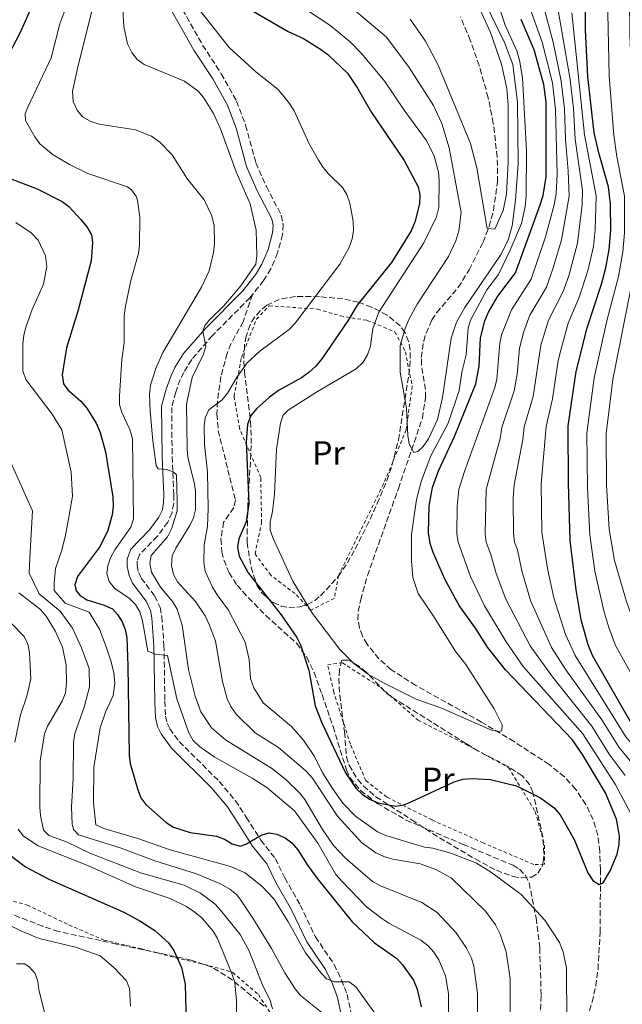
# Model space of a CAD drawing. Units: metres. Extents: x 617010 to 620442, y 4768762 to 4771135.
# Drawn here: x 619738 to 619918, y 4770367 to 4770661 of the extents above; entities that cross this region are included whole.
import ezdxf
from ezdxf.enums import TextEntityAlignment as Align

# ---------------------------------------------------------------- set-up
doc = ezdxf.new("R2010")
doc.units = ezdxf.units.M
doc.header["$MEASUREMENT"] = 0
doc.linetypes.add('DGN Style 2', pattern=[1.739922, 1.043953, -0.695969])
doc.linetypes.add('DGN Style 3', pattern=[2.435891, 1.739922, -0.695969])
for name, color, linetype, lineweight in [('Barranco lineal', 142, 'DGN Style 3', 13), ('Camino', 7, 'DGN Style 3', 0), ('Curva de nivel directora', 30, 'Continuous', 30), ('Curva de nivel intermedia', 30, 'Continuous', 0), ('Etiqueta de uso rústico', 92, 'Continuous', 0), ('Margen derecho', 7, 'Continuous', 0), ('Senda', 7, 'DGN Style 3', 0), ('Tela metálica o alambrada', 7, 'DGN Style 2', 0), ('Zona arbolada', 92, 'DGN Style 3', 0)]:
    doc.layers.add(name, color=color, linetype=linetype, lineweight=lineweight)
doc.styles.add('Style-Arial', font='arial.ttf')

msp = doc.modelspace()

# ---------------------------------------------------------------- linework, layer by layer
at = {"layer": 'Barranco lineal', "color": 142, "linetype": 'DGN Style 3', "lineweight": 13}
msp.add_polyline3d([(619907.43, 4770362.93, 428.01), (619908.94, 4770367.71, 427.72), (619910.02, 4770372.6, 427.45), (619910.7, 4770377.56, 427.17), (619911.33, 4770388.59, 426.56), (619911.45, 4770407.26, 425.44), (619911.24, 4770412.73, 425.04), (619910.62, 4770417.6, 424.17), (619909.24, 4770422.28, 422.87), (619907.08, 4770426.81, 421.96), (619904.02, 4770431.34, 421.72), (619900.67, 4770435.06, 421.64), (619896.12, 4770438.76, 421.42), (619885.65, 4770445.57, 420.49), (619875.9, 4770451.43, 419.71), (619856.28, 4770462.37, 418.42), (619848.94, 4770467.08, 417.67), (619845.27, 4770470.32, 417.22), (619841.73, 4770474.7, 416.75), (619840.35, 4770477.11, 416.52), (619839.45, 4770479.55, 416.29), (619839.03, 4770481.99, 416.05), (619839.09, 4770484.42, 415.82), (619839.83, 4770487.97, 415.61), (619841.84, 4770495.21, 415.78), (619851.08, 4770521.16, 413.67), (619858.26, 4770542.24, 412.57), (619859.21, 4770548.32, 412.61), (619859.22, 4770550.79, 412.44), (619857.98, 4770558.22, 411.65), (619857.94, 4770560.36, 411.57), (619858.65, 4770565.26, 411.57), (619859.34, 4770567.67, 411.57), (619861.09, 4770571.58, 411.57), (619862.51, 4770573.74, 411.57), (619868.98, 4770581.3, 411.57), (619872.23, 4770586.58, 411.23), (619876.37, 4770594.77, 410.02), (619878.16, 4770599.47, 409.64), (619879.5, 4770604.26, 409.29), (619880.69, 4770612.82, 408.4), (619880.62, 4770620.26, 407.45), (619879.44, 4770630.31, 406.65), (619877.92, 4770637.97, 406.33), (619875.22, 4770647.57, 406.43), (619872.56, 4770655.16, 406.4), (619869.63, 4770662.13, 405.84)], dxfattribs=at)
at = {"layer": 'Camino', "color": 7, "linetype": 'DGN Style 3', "lineweight": 0}
for points in [[(619783.05, 4770670.69, 431.97), (619792.63, 4770653.71, 432.29), (619798.22, 4770645.15, 432.55), (619802.77, 4770636.97, 433.59), (619805.47, 4770629.78, 433.55), (619808.55, 4770618.47, 434.36), (619811.68, 4770611.42, 434.88), (619816.14, 4770602.83, 434.62), (619816.73, 4770600, 434.62), (619816.51, 4770597.08, 434.62), (619815.03, 4770591.63, 434.62), (619813.02, 4770586.82, 434.62), (619810.86, 4770583.33, 434.62), (619807.52, 4770579.15, 434.62)], [(619807.52, 4770579.15, 434.62), (619806.74, 4770578.17, 434.62), (619795.55, 4770566.92, 434.86), (619789.39, 4770559.77, 436.28), (619786.98, 4770555.91, 436.95), (619785.97, 4770553.79, 437.18), (619784.6, 4770549.97, 437.47), (619783.4, 4770545.42, 438.14), (619783.52, 4770530.76, 439.8), (619784.03, 4770519.38, 440.84), (619783.99, 4770516.74, 441.2), (619783.5, 4770513.99, 441.59), (619782.21, 4770511.13, 441.69), (619779.08, 4770506.88, 441.58), (619773.76, 4770501.41, 442.39), (619773.07, 4770499.53, 442.54), (619773.06, 4770498.23, 442.65), (619773.52, 4770496.15, 442.77), (619774.32, 4770494.44, 442.91), (619778.32, 4770489.09, 443.75), (619779.96, 4770485.68, 444.2), (619780.44, 4770482.94, 444.46), (619781.1, 4770474.36, 444.99), (619781.37, 4770457.71, 446.29), (619781.59, 4770453.18, 446.54), (619782.06, 4770451.05, 446.67), (619782.86, 4770449.44, 446.79), (619785.65, 4770445.58, 447.31), (619797.61, 4770433.67, 448.15), (619802.45, 4770427.93, 448.96), (619805.68, 4770422.98, 449.9), (619810.02, 4770416.11, 450.68), (619814.35, 4770410.65, 450.94), (619817.15, 4770404.88, 451.71), (619821.79, 4770396.76, 452.23), (619826.33, 4770387.25, 453.01), (619831.9, 4770378.98, 454.05), (619834.13, 4770374.39, 454.97), (619835.75, 4770370.02, 455.86), (619837.44, 4770362.58, 457.32)]]:
    msp.add_polyline3d(points, dxfattribs=at)
at = {"layer": 'Curva de nivel directora', "color": 30, "linetype": 'Continuous', "lineweight": 30, "flags": 128}
for points, elevation in [([(619734.72, 4770784.76), (619738.85, 4770771.97), (619742.46, 4770758.83), (619747.08, 4770736.83), (619749.33, 4770720.38), (619752.59, 4770700.81), (619752.97, 4770695.73), (619752.62, 4770687.46), (619751.93, 4770684.66), (619750.73, 4770681.59), (619742.44, 4770666.98), (619738.02, 4770657.24), (619734.56, 4770650.54)], 450), ([(619806.37, 4770664.58), (619818.15, 4770657.77), (619822.79, 4770655.64), (619827.87, 4770652.49), (619830.01, 4770650.86), (619835.92, 4770645.29), (619838.91, 4770640.84), (619843.08, 4770633.58), (619852.78, 4770619.18), (619857.01, 4770611.37), (619857.54, 4770608.93), (619857.41, 4770606.36), (619856.09, 4770601.06), (619854.93, 4770598.15), (619849.04, 4770588.77), (619838.78, 4770576.01), (619836.04, 4770571.26), (619828.25, 4770559.95), (619826.44, 4770557.72), (619824.37, 4770555.84), (619822.16, 4770554.3), (619815.25, 4770550.51), (619812.6, 4770548.54), (619808.8, 4770545.16), (619807.08, 4770543.03), (619806.05, 4770540.37), (619805.66, 4770535.18)], 425), ([(619913.02, 4770587.1), (619914.06, 4770592.61), (619914.54, 4770598.35), (619914.4, 4770606.17), (619913.85, 4770611.33), (619910.9, 4770621.49), (619909.56, 4770627.51), (619907.62, 4770644.35), (619907, 4770658.14), (619906.96, 4770663.5)], 450), ([(619805.66, 4770535.18), (619806.39, 4770516.7), (619805.65, 4770511.3), (619803.42, 4770506.16), (619803.04, 4770503.68), (619803.55, 4770501.03), (619806.23, 4770495.97), (619816.05, 4770483.44), (619820.79, 4770476.74), (619821.89, 4770474.48), (619824.33, 4770466.9), (619826.29, 4770456.25), (619828.21, 4770451.2), (619835.31, 4770436.24), (619838.44, 4770431.54), (619840.27, 4770429.84), (619842.46, 4770428.42), (619845.07, 4770427.3), (619850.25, 4770426.32), (619852.71, 4770426.74), (619855.14, 4770427.68), (619867.71, 4770433.61), (619870.35, 4770434.41), (619873.17, 4770434.6), (619878.61, 4770434.25), (619886.36, 4770432.35), (619893.55, 4770428.79), (619897.58, 4770425.75), (619899.38, 4770423.72), (619903.58, 4770416.35), (619907.65, 4770406.38), (619909.14, 4770404.09), (619911.02, 4770402.89), (619912.23, 4770403.37), (619914.29, 4770406.99), (619916.43, 4770411.94), (619917.02, 4770414.83), (619917.09, 4770417.48), (619916.19, 4770422.43), (619912.92, 4770430.32), (619906.1, 4770441.78), (619902.99, 4770446.24), (619883.03, 4770467), (619877.73, 4770473.79), (619874.34, 4770479.19), (619869.25, 4770486.27), (619864.92, 4770494.12), (619861.5, 4770502.04), (619860.61, 4770504.82), (619860.07, 4770507.94), (619860.26, 4770516), (619861.28, 4770521.51), (619863.07, 4770526.52), (619867.89, 4770536.76), (619874.19, 4770552.45), (619875.18, 4770557.8), (619875.57, 4770566.18), (619876.92, 4770571.26), (619878.03, 4770573.94), (619880.79, 4770578.69), (619886.04, 4770585.64), (619893.46, 4770605.93), (619894.3, 4770608.72), (619895.22, 4770614.37), (619895.24, 4770636.62), (619894.48, 4770641.94), (619891.64, 4770652.26), (619887.71, 4770661.35)], 425), ([(619730.89, 4770615.41), (619743.26, 4770610.72), (619750.68, 4770606.95), (619752.7, 4770605.47), (619756.27, 4770601.6), (619758.11, 4770599.35), (619759.43, 4770597.01), (619759.71, 4770594.67), (619759.4, 4770589.28), (619755.39, 4770574.23), (619751.94, 4770563.27), (619750.69, 4770555.16), (619751.14, 4770552.46), (619752.37, 4770550.74), (619756.29, 4770547.3), (619758.09, 4770545.2), (619760.84, 4770540.69), (619762.03, 4770537.98), (619763.62, 4770532.13), (619765.8, 4770518.68), (619765.9, 4770515.98), (619765.66, 4770513.37), (619764.22, 4770508.32), (619761.82, 4770503.7), (619755.27, 4770494.88), (619754.51, 4770492.44), (619754.87, 4770490.62), (619756.01, 4770489.32), (619758.11, 4770487.98), (619763.24, 4770486.33), (619765.68, 4770485.22), (619767.26, 4770483.58), (619768.57, 4770481.42), (619769.46, 4770479.08), (619769.97, 4770476.62), (619770.32, 4770468.24), (619770.67, 4770441.54), (619771.03, 4770439.07), (619773.27, 4770431.22), (619774.15, 4770428.79), (619775.65, 4770426.79), (619781.74, 4770421.39), (619783.95, 4770420), (619788.9, 4770418.47), (619796.82, 4770417.31), (619799.18, 4770416.45), (619801.45, 4770415.08), (619803.87, 4770414.39), (619805.53, 4770414.93), (619810.12, 4770417.66), (619812.54, 4770418.28), (619814.81, 4770417.95), (619817.25, 4770416.84), (619819.23, 4770415.31), (619821.08, 4770413.24), (619823.91, 4770408.63), (619826.9, 4770404.56), (619837.28, 4770391.69), (619843.97, 4770385.48), (619850.61, 4770380.83), (619852.36, 4770378.93), (619855.6, 4770374.26), (619856.75, 4770371.66)], 450), ([(620005.7, 4770361.74), (619987.2, 4770382.62), (619968.16, 4770402.24), (619953.96, 4770416.81), (619932.85, 4770437.8), (619921.52, 4770449.56), (619909.04, 4770471.3), (619907.75, 4770474.47), (619905.64, 4770481.93), (619904.15, 4770490.91), (619902.43, 4770505.68), (619901.85, 4770522.83), (619901.82, 4770539.95), (619904.23, 4770556.14), (619907.45, 4770569.26), (619911.78, 4770582.25), (619913.02, 4770587.1)], 450), ([(619733.12, 4770413.29), (619739.77, 4770408.2), (619746.7, 4770404.49), (619769.13, 4770394.62), (619773.9, 4770392.06), (619778.37, 4770389.1), (619782.42, 4770385.43), (619784, 4770383.14), (619786.29, 4770378.11), (619787.45, 4770373.08), (619787.64, 4770365), (619787.35, 4770362.51), (619784.54, 4770354.77), (619783.33, 4770352.58), (619780.08, 4770348.42), (619772.08, 4770340.6), (619768.89, 4770336.73), (619767.38, 4770334.38), (619765.21, 4770329.75), (619762.49, 4770322.59), (619761.25, 4770317.15), (619761.13, 4770309.03), (619761.5, 4770306.29)], 475), ([(619856.75, 4770371.66), (619857.92, 4770366.34)], 450)]:
    msp.add_lwpolyline(points, dxfattribs=dict(at, elevation=elevation))
at = {"layer": 'Curva de nivel intermedia', "color": 30, "linetype": 'Continuous', "lineweight": 0, "flags": 128}
for points, elevation in [([(619866.83, 4770566.17), (619868.44, 4770570.89), (619870.96, 4770575.28), (619881.56, 4770590.92), (619883.86, 4770595.4), (619885.02, 4770599.67), (619886.08, 4770607.37), (619886.83, 4770618.23), (619886.66, 4770636.61), (619885.27, 4770647.92), (619882.79, 4770654.51), (619871.14, 4770678.43)], 415), ([(619754.73, 4770672.89), (619749.99, 4770660.04), (619747.41, 4770649.9), (619740.43, 4770635.17), (619739.66, 4770633.21), (619739.76, 4770631.17), (619742.53, 4770626.25), (619744.03, 4770624.24), (619747.96, 4770620.92), (619752.9, 4770617.97), (619758.34, 4770615.32), (619770.19, 4770611.3), (619771.43, 4770610.47), (619772.86, 4770608.37), (619773.19, 4770607.26), (619773.85, 4770602.25), (619773.77, 4770593.95), (619773.45, 4770591.47), (619771.2, 4770583.33), (619769.52, 4770575.15), (619769.23, 4770572.6), (619769.2, 4770564.71), (619768.54, 4770559.72), (619767.78, 4770548.87), (619767.77, 4770546.3), (619768.48, 4770543.9), (619770.92, 4770538.84), (619771.71, 4770536.08), (619771.98, 4770512.16), (619771.18, 4770509.66), (619766.47, 4770502.84), (619765.17, 4770500.47), (619764.32, 4770498.12), (619763.99, 4770495.86), (619764.7, 4770493.47), (619766.45, 4770491.36), (619770.85, 4770488.36), (619772.61, 4770486.58), (619773.89, 4770484.37), (619774.73, 4770481.72), (619776.31, 4770472.61), (619778.49, 4770471.67), (619782.13, 4770471.34), (619784.93, 4770458.36), (619788.48, 4770448.25), (619789.85, 4770445.88), (619791.67, 4770444.17), (619796.05, 4770441.07), (619807.47, 4770434.69)], 445), ([(619918.81, 4770435.47), (619914.06, 4770441.88), (619908.9, 4770450.17), (619897.09, 4770464.91), (619890.4, 4770474.25), (619883.21, 4770488.13), (619880.26, 4770495.81), (619878.73, 4770501.5), (619877.34, 4770505.16), (619876.98, 4770507.64), (619877.26, 4770520.88), (619881.46, 4770536.19), (619882.02, 4770539.43), (619885.68, 4770550.41), (619886.54, 4770555.34), (619887.27, 4770563.14), (619888.56, 4770568.13), (619890.38, 4770573.03), (619895.29, 4770581.33), (619897.36, 4770587.1), (619899.82, 4770595.47), (619902.11, 4770608.52), (619901.84, 4770616.04), (619900.96, 4770625.63), (619900.73, 4770634.62), (619899.73, 4770642.9), (619897.34, 4770654.53), (619892.54, 4770672.45)], 435), ([(619761.45, 4770671.48), (619755.45, 4770647.58), (619753.8, 4770639.88), (619754.02, 4770636.82), (619755.13, 4770634.22), (619756.72, 4770632.3), (619759.04, 4770630.96), (619761.76, 4770630.02), (619772.55, 4770628.4), (619777.36, 4770626.49), (619779.84, 4770624.73), (619783.52, 4770620.92), (619788.11, 4770613.65), (619793.13, 4770607.47), (619795.38, 4770602.67), (619796.05, 4770599.68), (619796.18, 4770594.29), (619795.93, 4770591.68), (619794.57, 4770586.21), (619792.31, 4770581.4), (619780.74, 4770561.84), (619778.62, 4770557.06), (619777.11, 4770552.05), (619776.75, 4770549.43), (619776.93, 4770544.36), (619777.72, 4770535.46), (619778.78, 4770528.04), (619779.34, 4770527.11), (619781.83, 4770526.84), (619783.87, 4770526.16), (619784.88, 4770525.26), (619785.06, 4770517.35), (619784.99, 4770514.53), (619783.45, 4770509.33), (619782.17, 4770506.79), (619777.31, 4770501.18), (619776.89, 4770498.87), (619777.39, 4770496.23), (619780.07, 4770491.77), (619783.66, 4770487.44), (619785.02, 4770485.11), (619786.54, 4770480.34), (619788.41, 4770467.15)], 440), ([(619787.09, 4770670.07), (619800.59, 4770652.96), (619808.51, 4770645.67), (619815.15, 4770640.42), (619818.61, 4770636.23), (619819.93, 4770634.06), (619824.47, 4770624.23), (619827.26, 4770619.31), (619828.59, 4770617.13), (619830.23, 4770615.23), (619834.39, 4770611.19), (619835.7, 4770609.06), (619836.59, 4770606.5), (619837.58, 4770601.08), (619837.72, 4770598.28), (619837.31, 4770595.82), (619836.37, 4770593.2), (619833.63, 4770588.23), (619820.32, 4770570.65), (619818.6, 4770568.84), (619809.69, 4770562.21), (619805.89, 4770558.76), (619802.92, 4770554.56), (619800.07, 4770549.66), (619798.5, 4770547.71), (619794.5, 4770544.71), (619793.37, 4770542.29), (619793.08, 4770539.81), (619793.16, 4770534.31), (619794.13, 4770526.09), (619794.29, 4770515.25), (619794.07, 4770509.88), (619793.05, 4770504.42), (619793.01, 4770499.23), (619793.42, 4770496.54), (619795.6, 4770491.77), (619796.97, 4770489.43)], 430), ([(619831.6, 4770669.64), (619847.48, 4770656.12), (619854.08, 4770647.29), (619861.59, 4770635.66), (619864.09, 4770630.29), (619866.24, 4770623), (619869.81, 4770603.69), (619869.19, 4770598.21), (619868.29, 4770595.25), (619866.03, 4770590.5), (619856.73, 4770576.24), (619854.21, 4770571.69), (619853.09, 4770569.04), (619851.65, 4770563.96), (619851.63, 4770555.95), (619853.55, 4770545.2), (619853.94, 4770537.02), (619854.3, 4770534.54), (619855.66, 4770531.99), (619856.94, 4770532.29), (619858.5, 4770533.76), (619860.1, 4770536.08), (619862.79, 4770541.81), (619864.26, 4770548.37), (619866.83, 4770566.17)], 415), ([(619900.31, 4770580.08), (619901.97, 4770584.79), (619904.56, 4770594.51), (619906.02, 4770606.07), (619906.03, 4770610.29), (619903.89, 4770625.57), (619903.4, 4770634.74), (619902.36, 4770643.39), (619897.38, 4770672.17)], 440), ([(620010.16, 4770366.28), (619991.51, 4770387), (619941.86, 4770438.5), (619928.03, 4770453.23), (619926.12, 4770456.09), (619915.93, 4770474.34), (619913.96, 4770479.72), (619912.43, 4770484.68), (619909.74, 4770496.52), (619908.22, 4770507.37), (619907.55, 4770521.42), (619907.41, 4770537.74), (619909.57, 4770554.29), (619913.38, 4770571.34), (619916.83, 4770584.53), (619918.12, 4770591.91), (619918.66, 4770597.59), (619918.63, 4770608.6), (619916.31, 4770620.37), (619915.44, 4770626.74), (619914.07, 4770644.42), (619913.53, 4770668.11)], 455), ([(620031.4, 4770354.13), (620014.57, 4770370.88), (619995.98, 4770391.2), (619961.31, 4770427.48), (619933.67, 4770457.92), (619922.83, 4770477.39), (619919.22, 4770487.44), (619915.61, 4770499.65), (619914.01, 4770509.05), (619913.2, 4770522.16), (619913.11, 4770537.66), (619915.17, 4770553.79), (619921.19, 4770584.41), (619922.79, 4770597.04), (619923.12, 4770608.55), (619921.71, 4770619.25), (619920.17, 4770656.97), (619920.15, 4770668.07)], 460), ([(619768.77, 4770664.39), (619769.08, 4770659.25), (619770.24, 4770654.11), (619771.49, 4770651.49), (619773.09, 4770649.35), (619775.14, 4770647.93), (619787.24, 4770642.95), (619791.28, 4770639.91), (619792.94, 4770638.01), (619795.86, 4770633.25), (619798, 4770628.71), (619802.62, 4770615.86), (619806.8, 4770606.26), (619808.59, 4770598.41), (619808.8, 4770590.78), (619808.56, 4770588.19), (619804.06, 4770581.74), (619798.93, 4770575.83), (619794.87, 4770571.85), (619793.32, 4770569.89), (619792.73, 4770568.19), (619793.63, 4770563.72), (619792.91, 4770561.32), (619789.52, 4770554.36), (619787.78, 4770546.36), (619788.02, 4770533.02), (619788.25, 4770530.51), (619790.13, 4770523.03), (619790.49, 4770520.47), (619790.46, 4770514.86), (619789.9, 4770512.42), (619788.78, 4770510.11), (619784.66, 4770503.39), (619783.59, 4770501.13), (619783.34, 4770498.09), (619783.98, 4770495.52), (619785.16, 4770493.32), (619790.46, 4770487.4), (619793.36, 4770483.16), (619794.63, 4770480.53), (619796.5, 4770475.58), (619798.62, 4770463.56), (619799.98, 4770458.38)], 435), ([(619821.1, 4770665.89), (619830.66, 4770659.62), (619836.67, 4770654.69), (619840.21, 4770651.09), (619847.09, 4770642.83), (619852.8, 4770634.24), (619859.42, 4770625.33), (619861.82, 4770620.6), (619863.09, 4770615.71), (619863.24, 4770613.19), (619863.21, 4770605.15), (619862.49, 4770602.37), (619858.68, 4770594.61), (619845.25, 4770573.87), (619843.51, 4770569.04), (619842.73, 4770563.74), (619841.88, 4770561.15), (619840.62, 4770558.97), (619838.48, 4770556.99), (619826.96, 4770550.24), (619818.18, 4770544.62), (619816.73, 4770543.1), (619815.9, 4770540.74), (619814.7, 4770532.95), (619814.12, 4770519.54), (619813.48, 4770514.31), (619812.78, 4770511.29), (619812.82, 4770508.78), (619813.71, 4770506.23), (619819.53, 4770493.54), (619825.46, 4770483.85), (619833.62, 4770473.13)], 420), ([(619833.62, 4770473.13), (619837.8, 4770468.92), (619842.15, 4770465.68), (619846.85, 4770463.01), (619856.59, 4770458.21), (619863.81, 4770455.65), (619878.89, 4770449.02), (619880.97, 4770448.6), (619881.97, 4770448.82), (619882.13, 4770450.61), (619879.71, 4770455.33), (619871.23, 4770468.61), (619868.2, 4770472.43), (619861.62, 4770483.06), (619856.98, 4770489.84), (619855.36, 4770494.6), (619854.99, 4770499.62), (619855.02, 4770507.42), (619856.51, 4770517.95), (619857.98, 4770523.6), (619860.77, 4770530.93), (619865.93, 4770540.72), (619869.23, 4770550.54), (619870, 4770555.93), (619871.32, 4770561.11), (619871.9, 4770569.11), (619872.65, 4770571.5), (619877.54, 4770580.57), (619880.97, 4770585.15), (619884.41, 4770592.27), (619887.81, 4770600.39), (619888.93, 4770605.51), (619889.29, 4770608.66), (619889.33, 4770622.13), (619888.14, 4770643.94), (619887.3, 4770649.23), (619886.46, 4770652.03), (619882.99, 4770659.6), (619881.31, 4770664.72)], 420), ([(619854.62, 4770661.49), (619859.19, 4770654.88), (619862.93, 4770647.73), (619872.65, 4770624.3), (619874.51, 4770617.04), (619877.65, 4770598.91), (619879.87, 4770598.71), (619882.37, 4770604.28), (619883.4, 4770609.16), (619883.9, 4770618.77), (619883.91, 4770635.72), (619883.48, 4770640.69), (619881.86, 4770648.04), (619878.59, 4770657.43), (619875.51, 4770664.24)], 410), ([(619920.57, 4770423.86), (619915.86, 4770432.89), (619906.15, 4770447.92), (619888.31, 4770468.07), (619883.31, 4770475.41), (619876.81, 4770486.11), (619872.59, 4770494.96), (619868.9, 4770505.18), (619868.53, 4770507.64), (619868.63, 4770515.94), (619869.18, 4770520.9), (619870.83, 4770526.28), (619879.93, 4770551.43), (619880.54, 4770553.86), (619881.42, 4770564.66), (619881.89, 4770567.11), (619884.83, 4770574.57), (619890.79, 4770583.78), (619895.07, 4770596.42), (619897.64, 4770605.98), (619898.21, 4770609.24), (619898.53, 4770615.21), (619898.05, 4770634.5), (619897.11, 4770642.42), (619894.04, 4770654.57), (619889.94, 4770665.95)], 430), ([(619909.31, 4770593.56), (619909.86, 4770598.53), (619910.2, 4770608.61), (619906.69, 4770626.88), (619902.89, 4770663.29)], 445), ([(619736.87, 4770600.7), (619741.45, 4770597.65), (619743.52, 4770595.42), (619745.67, 4770590.77), (619746.08, 4770587.52), (619745.16, 4770582.25), (619741.74, 4770574.69), (619739.9, 4770569.74), (619739.27, 4770567.04), (619738.94, 4770564.33), (619738.92, 4770556.35), (619739.83, 4770553.77), (619747.69, 4770543.47), (619750.63, 4770538.75), (619753.43, 4770526.1), (619753.76, 4770518.9), (619752.68, 4770512.68), (619751.59, 4770506.75), (619750.49, 4770502.51), (619748.69, 4770497.27), (619748.3, 4770493.04), (619748.31, 4770490.78), (619751.58, 4770486.99), (619758.8, 4770484.22)], 455), ([(620013.07, 4770346.14), (619984.64, 4770375.65), (619965.1, 4770396.82), (619942.61, 4770419.85), (619933.24, 4770430.88), (619929.52, 4770434.73), (619919.03, 4770447), (619903.86, 4770471.36), (619901.01, 4770477.61), (619897.49, 4770488.55), (619895.66, 4770497.26), (619893.89, 4770508.13), (619893.74, 4770522.57), (619895.22, 4770539.77), (619897.12, 4770548.03), (619898.83, 4770559.44), (619899.58, 4770562.51), (619901.81, 4770570.63), (619905, 4770578.05), (619907.66, 4770586.27), (619909.31, 4770593.56)], 445), ([(619921.75, 4770438.05), (619916.99, 4770443.8), (619911.86, 4770452.14), (619901.07, 4770467.04), (619896.84, 4770473.71), (619890.59, 4770487.76), (619887.94, 4770496.66), (619886.63, 4770502.89), (619885.73, 4770505.22), (619885.44, 4770507.82), (619885.35, 4770518.31), (619885.62, 4770522.3), (619888.25, 4770535.9), (619888.62, 4770539.6), (619891.3, 4770548.69), (619893.63, 4770564.06), (619895.95, 4770571.46), (619900.31, 4770580.08)], 440), ([(619734.92, 4770529.86), (619741.8, 4770514.58), (619741.05, 4770500.47), (619740.8, 4770495.95), (619743.8, 4770489.76), (619750.05, 4770484.58), (619753.75, 4770479.52), (619756.47, 4770473.62), (619758.77, 4770467.42), (619758.81, 4770461.92), (619757.3, 4770455.84)], 460), ([(619737.71, 4770490.04), (619744.22, 4770485.09), (619745.93, 4770483.1), (619748.65, 4770478.65), (619750.77, 4770473.84), (619751.86, 4770468.39), (619751.98, 4770463.07), (619751.69, 4770460.16), (619750.71, 4770457.63), (619746.35, 4770450.22), (619745.39, 4770447.91), (619744.13, 4770439.84), (619744.06, 4770426.02), (619744.22, 4770423.47), (619745.11, 4770419.14), (619746.69, 4770417.5), (619752.02, 4770415.66), (619758.98, 4770412.29), (619774.4, 4770406.26), (619787.15, 4770402.7), (619791.99, 4770400.35), (619796.4, 4770397.03), (619798.02, 4770395.25), (619803.81, 4770387.92), (619806.4, 4770383.28), (619810.39, 4770373.15), (619812.83, 4770368.19), (619813.52, 4770365.78)], 465), ([(619796.97, 4770489.43), (619800.37, 4770484.87), (619805.36, 4770475.33), (619806.55, 4770470.12), (619806.93, 4770464.48), (619807.93, 4770461.66), (619810.68, 4770457.16), (619819.2, 4770450.1), (619822.79, 4770446.04), (619825.82, 4770441.41), (619828.58, 4770436.13), (619831.44, 4770431.57), (619834.53, 4770427.19), (619838.33, 4770423.29), (619844.84, 4770418.64), (619847.32, 4770417.53), (619858.86, 4770414.08), (619861.34, 4770413.72), (619866.74, 4770412.22), (619874.37, 4770409.28), (619878.9, 4770406.49), (619887.76, 4770399.86), (619894.81, 4770392.22), (619899.2, 4770385.52), (619900.26, 4770382.78), (619901.25, 4770377.88), (619901.44, 4770361.84)], 430), ([(619758.8, 4770484.22), (619761.8, 4770479.16), (619763.81, 4770473.95), (619765.25, 4770469.72), (619766.12, 4770466.2), (619766.43, 4770462.96), (619765.91, 4770459.34), (619763.68, 4770454.4), (619762.07, 4770449.67), (619760.17, 4770437.99), (619760.05, 4770427.32), (619760.7, 4770420.68), (619763.1, 4770419.66), (619773.29, 4770416.64), (619782.96, 4770413.23), (619800.92, 4770408.22), (619805.3, 4770406.39), (619810.46, 4770402.27), (619813.88, 4770398.64), (619818.12, 4770391.97), (619823.4, 4770382.44), (619828.09, 4770376.26), (619829.67, 4770374.71), (619831.93, 4770373.81), (619836.36, 4770373.78), (619838.42, 4770372.34), (619844.52, 4770363.78)], 455), ([(619735.62, 4770480.78), (619739.37, 4770477.01), (619740.4, 4770474.72), (619740.94, 4770472.21), (619741.29, 4770464.32), (619740.16, 4770459.12), (619738.25, 4770453.63), (619736.6, 4770445.43)], 470), ([(619788.41, 4770467.15), (619790.37, 4770459.16), (619792.15, 4770454.44), (619795.26, 4770449.73), (619799.5, 4770446.15), (619813.5, 4770437.43), (619817.62, 4770434.2), (619821.58, 4770430.24), (619823.13, 4770428.28), (619828.45, 4770419.33), (619831.68, 4770414.56), (619835.29, 4770410.77), (619843.37, 4770403.83), (619845.73, 4770402.54), (619858.06, 4770397.5), (619862.7, 4770394.57), (619868.33, 4770388.42), (619871.41, 4770383.86), (619872.91, 4770380.89), (619873.62, 4770378.49), (619874.67, 4770370.33), (619874.78, 4770358.86)], 440), ([(619799.98, 4770458.38), (619801.02, 4770456.1), (619802.69, 4770453.77), (619808.37, 4770448.16), (619815.27, 4770443.78), (619823.48, 4770436.88), (619825.41, 4770434.63), (619832.9, 4770423.29), (619840.21, 4770415.38), (619844.34, 4770412.35), (619846.78, 4770411.23), (619849.48, 4770410.47), (619857.56, 4770409.11), (619862.27, 4770407.34), (619866.81, 4770404.85), (619877.1, 4770394.95), (619880.11, 4770390.87), (619881.53, 4770388.1), (619883.25, 4770382.74), (619884.48, 4770374.82), (619884.47, 4770363.87)], 435), ([(619757.3, 4770455.84), (619754.49, 4770447.97), (619754.03, 4770445.36), (619753.98, 4770434.58), (619753.51, 4770426.04), (619753.64, 4770420.98), (619754.04, 4770419.29), (619755.62, 4770417.77), (619768.29, 4770413.74), (619778.37, 4770409.96), (619790.85, 4770406.03), (619798.17, 4770403), (619800.78, 4770401.53), (619802.71, 4770399.94), (619803.83, 4770398.53), (619807.67, 4770392.79), (619813.25, 4770383.77), (619817.21, 4770376.47), (619820.32, 4770371.69), (619821.9, 4770369.75), (619828.33, 4770364.58)], 460), ([(619807.47, 4770434.69), (619811.83, 4770431.88), (619820.05, 4770424.86), (619827.07, 4770415.24), (619832.43, 4770405.89), (619834.27, 4770403.82), (619841.62, 4770396.22), (619846.18, 4770392.7), (619848.28, 4770391.3), (619857.81, 4770386.25), (619859.98, 4770384.53), (619861.7, 4770382.72), (619863.2, 4770380.38), (619865.14, 4770375.62), (619866.05, 4770370.32), (619866.1, 4770361.78)], 445), ([(619737.57, 4770419.43), (619739.18, 4770417.38), (619743.51, 4770414.4), (619758.59, 4770408.5), (619772.58, 4770402.21), (619782.98, 4770398.69), (619787.78, 4770396.32), (619790.05, 4770394.82), (619792.42, 4770392.98), (619795.82, 4770388.93), (619797.1, 4770386.78), (619801.39, 4770376.3), (619802.21, 4770373.65), (619802.71, 4770368.27), (619802.71, 4770360.08)], 470), ([(619731.22, 4770392.68), (619738.32, 4770389.01), (619743.86, 4770386.73), (619754.69, 4770384.15), (619762.05, 4770381.62), (619766.14, 4770378.14), (619769.86, 4770374.09), (619770.85, 4770371.77), (619771.11, 4770366.5)], 480), ([(619737.09, 4770379.21), (619739.59, 4770379.15), (619740.95, 4770378.21), (619742.6, 4770376.26), (619743.43, 4770373.93), (619743.77, 4770371.46), (619745.66, 4770363.97), (619747.77, 4770358.81), (619748.26, 4770356.36), (619748.38, 4770340.19), (619745.94, 4770332.3), (619744.58, 4770330.19), (619738.52, 4770324.3), (619733.77, 4770317.6)], 485)]:
    msp.add_lwpolyline(points, dxfattribs=dict(at, elevation=elevation))
at = {"layer": 'Margen derecho', "color": 7, "linetype": 'Continuous', "lineweight": 0}
for points in [[(619780.41, 4770669.26, 431.97), (619790.06, 4770652.15, 432.29), (619795.65, 4770643.6, 432.55), (619800.04, 4770635.71, 433.59), (619802.61, 4770628.86, 433.55), (619805.72, 4770617.46, 434.36), (619808.97, 4770610.12, 434.88), (619813.29, 4770601.81, 434.62), (619813.71, 4770599.8, 434.62), (619813.54, 4770597.59, 434.62), (619812.19, 4770592.6, 434.62), (619810.34, 4770588.2, 434.62), (619808.4, 4770585.07, 434.62), (619804.5, 4770580.17, 434.62), (619793.35, 4770568.96, 434.86), (619786.96, 4770561.56, 436.28), (619784.35, 4770557.35, 436.95), (619783.2, 4770554.95, 437.18), (619781.73, 4770550.87, 437.47), (619780.39, 4770545.8, 438.14), (619780.53, 4770530.68, 439.8), (619781.03, 4770519.33, 440.84), (619781, 4770517.03, 441.2), (619780.61, 4770514.88, 441.59), (619779.61, 4770512.66, 441.69), (619776.78, 4770508.83, 441.58), (619771.16, 4770503.05, 442.39), (619770.07, 4770500.07, 442.54), (619770.06, 4770497.91, 442.65), (619770.67, 4770495.18, 442.77), (619771.74, 4770492.89, 442.91), (619775.74, 4770487.53, 443.75), (619777.08, 4770484.75, 444.2), (619777.46, 4770482.57, 444.46), (619778.1, 4770474.22, 444.99), (619778.37, 4770457.61, 446.29)], [(619778.37, 4770457.61, 446.29), (619778.61, 4770452.78, 446.54), (619779.21, 4770450.05, 446.67), (619780.28, 4770447.88, 446.79), (619783.36, 4770443.63, 447.31), (619795.4, 4770431.63, 448.15), (619800.04, 4770426.14, 448.96), (619803.15, 4770421.36, 449.9), (619807.56, 4770414.37, 450.68), (619811.79, 4770409.04, 450.94), (619814.5, 4770403.47, 451.71), (619819.13, 4770395.36, 452.23), (619823.72, 4770385.76, 453.01), (619829.3, 4770377.47, 454.05), (619831.37, 4770373.21, 454.97), (619832.87, 4770369.17, 455.86), (619834.44, 4770362.23, 457.32)]]:
    msp.add_polyline3d(points, dxfattribs=at)
at = {"layer": 'Senda', "color": 7, "linetype": 'DGN Style 3', "lineweight": 0}
msp.add_polyline3d([(619807.52, 4770579.15, 434.62), (619804.75, 4770571.03, 432.52), (619801.06, 4770564.46, 432.06), (619799.97, 4770561.56, 431.95), (619798.1, 4770554.64, 431.71), (619797.04, 4770547.28, 430.66), (619796.92, 4770543.44, 429.95), (619797.29, 4770538.54, 429.02), (619800.16, 4770526.82, 426.85), (619802.43, 4770517.76, 426.53), (619801.91, 4770515.51, 426.53), (619798.91, 4770511.13, 426.53), (619798.09, 4770506.15, 426.53), (619798.39, 4770502.29, 426.53), (619798.98, 4770499.85, 426.53), (619800.54, 4770496.06, 426.53), (619802.94, 4770492.3, 426.53), (619806.29, 4770488.56, 426.38), (619811.49, 4770483.28, 425.88), (619820.73, 4770474.93, 424.91), (619823.73, 4770470.77, 424.71), (619825.91, 4770466.25, 424.61), (619828.32, 4770459.66, 424.55), (619831.58, 4770450.07, 424.59), (619835.57, 4770437.11, 424.91), (619836.63, 4770434.84, 424.92), (619839.81, 4770430.93, 424.89), (619844.77, 4770427.14, 424.97), (619853.4, 4770422.13, 425.37), (619870.46, 4770414.87, 426.49), (619885.33, 4770408.62, 427.9), (619887.29, 4770407.43, 428.15), (619889.03, 4770405.62, 428.44), (619890.12, 4770403.36, 428.75), (619892.2, 4770392.9, 430.15), (619893.3, 4770383.88, 431.38), (619893.74, 4770369.71, 431.71), (619893.5, 4770364.73, 431.94)], dxfattribs=at)
at = {"layer": 'Tela metálica o alambrada', "color": 7, "linetype": 'DGN Style 2', "lineweight": 0}
for points in [[(619824.94, 4770484.84, 421.85), (619820.24, 4770489.81, 421.85), (619812.99, 4770495.28, 421.85), (619808.28, 4770501.7, 421.85), (619810.25, 4770511.04, 422.17), (619809.99, 4770524.45, 422.82), (619803.69, 4770539.09, 423.47), (619802.01, 4770548.75, 427.68), (619804.22, 4770560.39, 429.62), (619808.73, 4770571.79, 432.21), (619812.52, 4770575.81, 432.53), (619826.95, 4770574.81, 432.21), (619833.75, 4770572.82, 426.06), (619841.82, 4770571.43, 421.53), (619850.08, 4770568.01, 418.61), (619853.18, 4770562.09, 415.7), (619855.2, 4770551.83, 414.73), (619853.42, 4770538.75, 416.02), (619846.66, 4770522.58, 416.99), (619833.19, 4770495.16, 418.94), (619831.96, 4770488.37, 419.91), (619824.94, 4770484.84, 421.85)], [(619891.49, 4770408.84, 428), (619876.42, 4770415.35, 427.68), (619861.1, 4770422.21, 426.06), (619847.65, 4770428.99, 425.09), (619841.33, 4770433.95, 425.09), (619836.76, 4770444.78, 425.09), (619831.81, 4770460.36, 424.12), (619829.98, 4770468.58, 423.47), (619834.38, 4770469.12, 422.5), (619845.89, 4770461.73, 422.82), (619856.99, 4770451.96, 423.47), (619871.3, 4770444.77, 424.76), (619883.99, 4770437.81, 426.06), (619891.97, 4770424.71, 426.38), (619894.76, 4770414.63, 428), (619894.71, 4770408.95, 428), (619891.49, 4770408.84, 428)], [(619731.1, 4770399.22, 480.77), (619740.28, 4770396.74, 479.47), (619752.71, 4770390.8, 479.47), (619763.18, 4770386.29, 478.18), (619774.4, 4770383.65, 477.53), (619784.6, 4770381.01, 475.59), (619794.72, 4770378.62, 472.03), (619801.61, 4770376.63, 469.44), (619809.29, 4770369.98, 467.5), (619814.61, 4770361.87, 467.17), (619817.84, 4770360.96, 464.26), (619822.59, 4770360.48, 464.26), (619826.86, 4770356.61, 463.93), (619828.78, 4770349.75, 463.61), (619828.83, 4770341.85, 463.61), (619828.28, 4770336.08, 463.93), (619825.6, 4770330.29, 464.26), (619824.76, 4770329.69, 464.26)]]:
    msp.add_polyline3d(points, dxfattribs=at)
at = {"layer": 'Zona arbolada', "color": 92, "linetype": 'DGN Style 3', "lineweight": 0}
for points in [[(619820.33, 4770578.61, 431.67), (619815.53, 4770577.72, 432.94), (619811.78, 4770575.94, 433.83), (619809.81, 4770574.34, 434.24), (619808.15, 4770572.4, 434.53), (619806.84, 4770570.16, 434.65), (619805.64, 4770566.73, 434.44), (619805.17, 4770564.25, 433.94), (619804.95, 4770559.3, 431.57), (619805.14, 4770556.04, 428.35), (619806.96, 4770541.22, 426.11), (619807.18, 4770534.08, 425.52), (619806.15, 4770516.56, 425.52), (619805.89, 4770505.11, 425.52), (619807.12, 4770497.72, 425.52), (619808.84, 4770492.32, 425.52), (619810.16, 4770490.25, 425.52), (619811.57, 4770488.8, 425.52), (619813.8, 4770487.15, 425.27), (619816.07, 4770486.09, 424.67), (619818.34, 4770485.59, 423.93), (619821.71, 4770485.81, 422.83), (619823.92, 4770486.54, 422.01), (619826.1, 4770487.76, 421.22), (619827.86, 4770489.16, 420.66), (619833.15, 4770494.96, 419.2), (619835.87, 4770498.96, 418.52), (619838.23, 4770503.15, 418.05), (619841.58, 4770509.86, 417.66), (619844.8, 4770516.68, 417.68), (619847.65, 4770523.58, 417.83), (619849.26, 4770528.3, 417.83), (619851.11, 4770535.69, 417.34), (619853.08, 4770547.96, 415.9), (619854.56, 4770557.66, 416), (619854.62, 4770562.67, 416.45), (619854.16, 4770565.15, 416.74), (619853.07, 4770567.77, 415.22), (619851.62, 4770569.79, 414.69), (619847.71, 4770573.04, 418.01), (619843.09, 4770575.43, 422.01), (619839.2, 4770576.86, 425.13), (619834.55, 4770577.88, 427.41), (619827.5, 4770578.52, 429.67), (619820.33, 4770578.61, 431.67)], [(619836.17, 4770469.96, 425.14), (619834.13, 4770469.93, 425.47), (619833.48, 4770466.94, 425.57), (619833.34, 4770464.48, 425.57), (619833.58, 4770459.47, 425.46), (619835.02, 4770448.48, 425.52), (619835.59, 4770441.04, 426.27), (619836.36, 4770438.56, 426.49), (619838.98, 4770434.23, 426.74), (619840.62, 4770432.36, 426.84), (619844.39, 4770429.08, 426.97), (619855.17, 4770422.16, 427.34), (619861.3, 4770418.11, 427.88), (619874.06, 4770410.52, 429.89), (619880.35, 4770407.13, 430.49), (619885.3, 4770405.29, 430.24), (619887.79, 4770404.88, 429.93), (619890.82, 4770405.08, 429.4), (619892.75, 4770406.23, 428.26), (619893.98, 4770408.26, 426.83), (619894.35, 4770409.68, 426.49), (619894.56, 4770412.15, 426.49), (619894.21, 4770417.17, 426.49), (619891.25, 4770430.46, 426.49), (619890.25, 4770432.76, 426.49), (619888.06, 4770435.35, 426.49), (619883.79, 4770438.18, 426.32), (619875.03, 4770442.76, 425.6), (619871.36, 4770444.96, 425.45), (619848.95, 4770459.02, 425.52), (619847, 4770460.56, 425.35), (619841.51, 4770466.35, 424.55), (619839.05, 4770468.31, 424.74), (619836.17, 4770469.96, 425.14)], [(619810.97, 4770366.51, 465.98), (619801.5, 4770374.38, 468.79), (619795.34, 4770378.23, 470.46), (619789.17, 4770380.33, 471.92), (619766.88, 4770385.11, 476.74), (619749.63, 4770388.85, 479.92), (619744.89, 4770390.41, 480.16), (619735.47, 4770394.08, 479.97)]]:
    msp.add_polyline3d(points, dxfattribs=at)

# ---------------------------------------------------------------- texts
at = {"layer": 'Etiqueta de uso rústico', "color": 92, "linetype": 'Continuous', "lineweight": 0, "style": 'Style-Arial'}
for p in [(619830.24, 4770531.85, 417.94), (619862.99, 4770434.31, 424.08)]:
    msp.add_text('Pr', height=7, dxfattribs=at).set_placement(p, align=Align.MIDDLE_CENTER)

doc.saveas('drawing.dxf')
